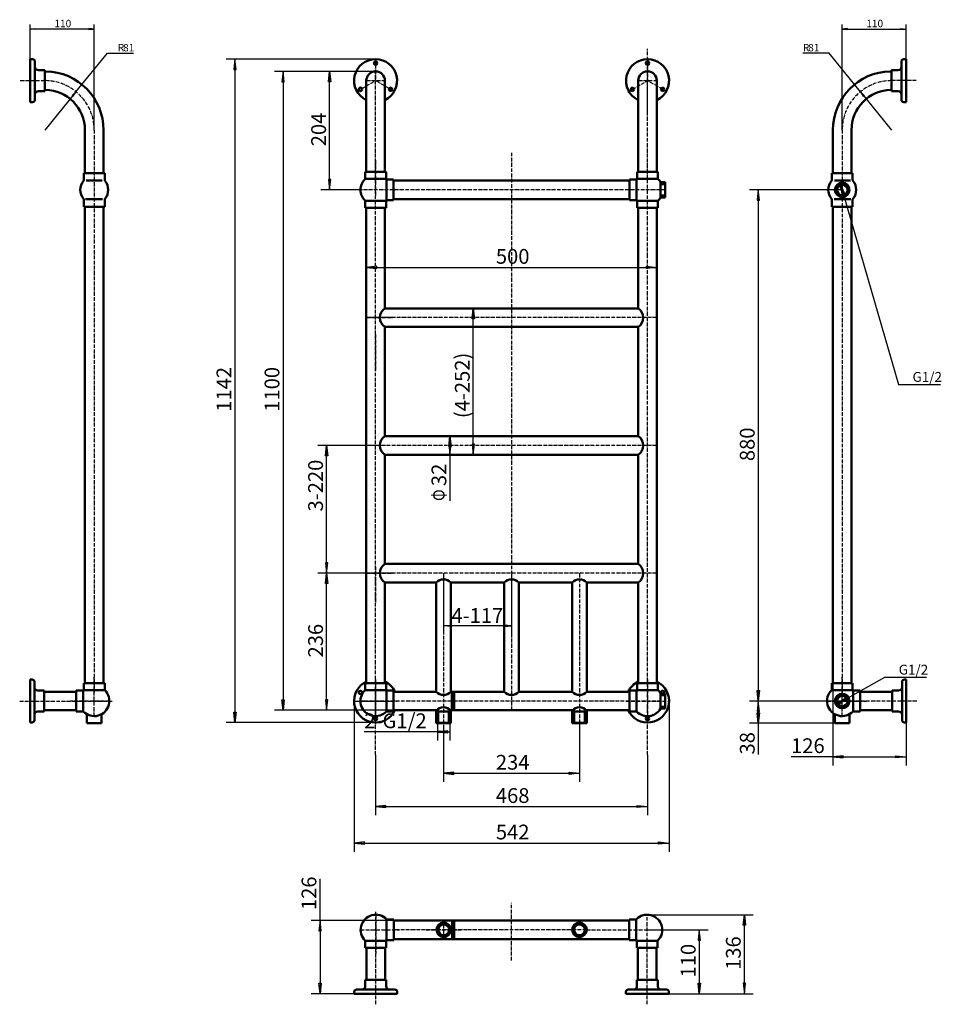
# Model space of a CAD drawing. Units: millimetres. Extents: x -2687 to -1101, y -169 to 1527.
import ezdxf
from ezdxf.enums import TextEntityAlignment as Align

# ---------------------------------------------------------------- set-up
doc = ezdxf.new("R2010")
doc.units = ezdxf.units.MM
doc.linetypes.add('1 实线', pattern=[0])
doc.linetypes.add('4 点画线', pattern=[9, 6.25, -1.25, 0.25, -1.25])
for name, color, linetype, lineweight in [('01 粗实线', 7, '1 实线', 50), ('02 细灰线', 253, '1 实线', 25), ('05 点画线', 141, '4 点画线', 25), ('08 标注线', 6, '1 实线', 25), ('09 标注文本', 140, '1 实线', 25), ('10 填充线', 253, '1 实线', 25)]:
    doc.layers.add(name, color=color, linetype=linetype, lineweight=lineweight)

msp = doc.modelspace()

# ---------------------------------------------------------------- linework, layer by layer
at = {"layer": '01 粗实线', "color": 7}
for p, q in [((-2668.4, 1458.6), (-2668.4, 1421.6)), ((-2668.4, 1458.6), (-2664.4, 1458.6)), ((-1161.2, 1458.6), (-1165.2, 1458.6)), ((-1161.2, 1458.6), (-1161.2, 1421.6)), ((-2660.4, 1454.6), (-2660.4, 1421.6)), ((-1169.2, 1454.6), (-1169.2, 1421.6)), ((-2668.4, 1405.6), (-2668.4, 1437.6)), ((-2654.4, 1439.6), (-2643.4, 1439.6)), ((-2643.4, 1439.6), (-2643.4, 1403.6)), ((-2641.4, 1437.6), (-2643.4, 1437.6)), ((-2642.4, 1437.6), (-2641.4, 1437.6)), ((-1188.2, 1437.6), (-1186.2, 1437.6)), ((-1187.2, 1437.6), (-1188.2, 1437.6)), ((-1175.2, 1439.6), (-1186.2, 1439.6)), ((-1186.2, 1439.6), (-1186.2, 1403.6)), ((-1161.2, 1405.6), (-1161.2, 1437.6)), ((-2668.4, 1384.6), (-2668.4, 1421.6)), ((-2660.4, 1388.6), (-2660.4, 1421.6)), ((-2090.2, 1421.6), (-2090.2, 1412.6)), ((-2090.2, 1412.6), (-2090.2, 1387.6)), ((-2058.2, 1421.6), (-2058.2, 1412.6)), ((-2058.2, 1387.6), (-2058.2, 1412.6)), ((-1622.2, 1421.6), (-1622.2, 1412.6)), ((-1622.2, 1412.6), (-1622.2, 1387.6)), ((-1590.2, 1421.6), (-1590.2, 1412.6)), ((-1590.2, 1387.6), (-1590.2, 1412.6)), ((-1169.2, 1388.6), (-1169.2, 1421.6)), ((-1161.2, 1384.6), (-1161.2, 1421.6)), ((-2660.4, 1398.6), (-2660.3, 1398.6)), ((-2660.4, 1388.6), (-2660.4, 1397.6)), ((-2654.4, 1403.6), (-2643.4, 1403.6)), ((-2641.4, 1405.6), (-2643.4, 1405.6)), ((-2643.4, 1405.6), (-2642.4, 1405.6)), ((-1188.2, 1405.6), (-1186.2, 1405.6)), ((-1186.2, 1405.6), (-1187.2, 1405.6)), ((-1175.2, 1403.6), (-1186.2, 1403.6)), ((-1169.2, 1398.6), (-1169.3, 1398.6)), ((-1169.2, 1388.6), (-1169.2, 1397.6)), ((-2668.4, 1384.6), (-2667.4, 1384.6)), ((-2667.4, 1384.6), (-2664.4, 1384.6)), ((-2090.2, 1387.6), (-2090.2, 1264.6)), ((-2058.2, 1387.6), (-2058.2, 1264.6)), ((-1622.2, 1387.6), (-1622.2, 1264.6)), ((-1590.2, 1387.6), (-1590.2, 1264.6)), ((-1162.2, 1384.6), (-1165.2, 1384.6)), ((-1161.2, 1384.6), (-1162.2, 1384.6)), ((-2574.4, 1336.6), (-2574.4, 1262.6)), ((-2542.4, 1336.6), (-2542.4, 1262.6)), ((-1287.2, 1336.6), (-1287.2, 1262.6)), ((-1255.2, 1336.6), (-1255.2, 1262.6)), ((-2576.4, 1262.6), (-2540.4, 1262.6)), ((-2576.4, 1262.6), (-2540.4, 1262.6)), ((-2576.4, 1250.2), (-2576.4, 1262.6)), ((-2540.4, 1250.2), (-2540.4, 1262.6)), ((-2092.2, 1264.6), (-2092.2, 1252.3)), ((-2092.2, 1264.6), (-2056.2, 1264.6)), ((-2090.2, 1269.6), (-2090.2, 1264.6)), ((-2056.2, 1264.6), (-2056.2, 1252.3)), ((-1588.2, 1264.6), (-1624.2, 1264.6)), ((-1624.2, 1264.6), (-1624.2, 1252.3)), ((-1588.2, 1264.6), (-1588.2, 1252.3)), ((-1253.2, 1262.6), (-1289.2, 1262.6)), ((-1253.2, 1262.6), (-1289.2, 1262.6)), ((-1289.2, 1250.2), (-1289.2, 1262.6)), ((-1253.2, 1250.2), (-1253.2, 1262.6)), ((-2545, 1249.6), (-2572.4, 1249.6)), ((-2092.2, 1252.3), (-2056.2, 1252.3)), ((-2055.4, 1251.6), (-2043.2, 1251.6)), ((-2055.4, 1251.6), (-2055.4, 1215.6)), ((-2055.4, 1249.6), (-2055.4, 1217.6)), ((-2043.2, 1251.6), (-2043.2, 1215.6)), ((-2043.2, 1249.6), (-1637.2, 1249.6)), ((-1625, 1251.6), (-1637.2, 1251.6)), ((-1637.2, 1251.6), (-1637.2, 1215.6)), ((-1625, 1251.6), (-1625, 1215.6)), ((-1588.2, 1252.3), (-1624.2, 1252.3)), ((-1583.7, 1220.6), (-1583.7, 1246.6)), ((-1583.7, 1246.6), (-1575.7, 1246.6)), ((-1583.7, 1243.6), (-1575.7, 1243.6)), ((-1575.7, 1246.6), (-1575.7, 1220.6)), ((-1284.6, 1249.6), (-1257.2, 1249.6)), ((-1583.7, 1223.6), (-1575.7, 1223.6)), ((-1583.7, 1220.6), (-1575.7, 1220.6)), ((-2576.4, 1204.6), (-2576.4, 1216.9)), ((-2576.4, 1204.6), (-2540.4, 1204.6)), ((-2576.4, 1204.6), (-2540.4, 1204.6)), ((-2542.4, 1204.6), (-2574.4, 1204.6)), ((-2574.4, 1204.6), (-2574.4, 384.6)), ((-2544.4, 1217.5), (-2573.4, 1217.5)), ((-2542.4, 1204.6), (-2542.4, 384.6)), ((-2540.4, 1204.6), (-2540.4, 1216.9)), ((-2056.2, 1214.8), (-2092.2, 1214.8)), ((-2092.2, 1214.8), (-2092.2, 1202.6)), ((-2056.2, 1214.8), (-2056.2, 1202.6)), ((-2055.4, 1215.6), (-2043.2, 1215.6)), ((-2043.2, 1217.6), (-1637.2, 1217.6)), ((-1625, 1215.6), (-1637.2, 1215.6)), ((-1624.2, 1214.8), (-1588.2, 1214.8)), ((-1624.2, 1214.8), (-1624.2, 1202.6)), ((-1588.2, 1214.8), (-1588.2, 1202.6)), ((-1289.2, 1204.6), (-1289.2, 1216.9)), ((-1253.2, 1204.6), (-1289.2, 1204.6)), ((-1253.2, 1204.6), (-1289.2, 1204.6)), ((-1287.2, 1204.6), (-1255.2, 1204.6)), ((-1287.2, 1204.6), (-1287.2, 384.6)), ((-1285.2, 1217.5), (-1256.3, 1217.5)), ((-1255.2, 1204.6), (-1255.2, 384.6)), ((-1253.2, 1204.6), (-1253.2, 1216.9)), ((-2092.2, 1202.6), (-2056.2, 1202.6)), ((-2090.2, 1202.6), (-2090.2, 1118.9)), ((-2058.2, 1202.6), (-2058.2, 1118.9)), ((-1588.2, 1202.6), (-1624.2, 1202.6)), ((-1622.2, 1202.6), (-1622.2, 1118.9)), ((-1590.2, 1202.6), (-1590.2, 1118.9)), ((-2090.2, 1118.9), (-2090.2, 1044.6)), ((-2058.2, 1118.9), (-2058.2, 1044.6)), ((-1622.2, 1118.9), (-1622.2, 1044.6)), ((-1590.2, 1118.9), (-1590.2, 1044.6)), ((-2090.2, 1044.6), (-2090.2, 824.6)), ((-2058.2, 1045.4), (-2058.2, 1029.6)), ((-1622.2, 1044.6), (-1622.2, 1029.6)), ((-1590.2, 1044.6), (-1590.2, 824.6)), ((-2058.2, 1029.6), (-1622.2, 1029.6)), ((-2058.2, 997.6), (-1622.2, 997.6)), ((-2058.2, 997.6), (-2058.2, 824.6)), ((-1622.2, 997.6), (-1622.2, 824.6)), ((-2090.2, 824.6), (-2090.2, 604.6)), ((-2058.2, 824.6), (-2058.2, 809.6)), ((-1622.2, 824.6), (-1622.2, 809.6)), ((-1590.2, 824.6), (-1590.2, 604.6)), ((-2058.2, 809.6), (-1622.2, 809.6)), ((-2058.2, 777.6), (-2058.2, 604.6)), ((-2058.2, 777.6), (-1622.2, 777.6)), ((-1622.2, 777.6), (-1622.2, 604.6)), ((-1622.2, 613.1), (-1622.2, 589.6)), ((-2090.2, 604.6), (-2090.2, 384.6)), ((-2058.2, 604.6), (-2058.2, 589.6)), ((-1590.2, 604.6), (-1590.2, 384.6)), ((-2058.2, 589.6), (-1622.2, 589.6)), ((-2058.2, 557.6), (-2058.2, 384.6)), ((-2058.2, 557.6), (-1969.7, 557.6)), ((-1969.7, 369.6), (-1969.7, 557.6)), ((-1944.7, 369.6), (-1944.7, 557.6)), ((-1944.7, 557.6), (-1874, 557.6)), ((-1872.8, 557.6), (-1875.2, 557.6)), ((-1872.8, 557.6), (-1852.7, 557.6)), ((-1852.7, 369.6), (-1852.7, 557.6)), ((-1827.7, 369.6), (-1827.7, 557.6)), ((-1827.7, 557.6), (-1807.6, 557.6)), ((-1807.6, 557.6), (-1783.7, 557.6)), ((-1783.7, 557.6), (-1735.7, 557.6)), ((-1735.7, 369.6), (-1735.7, 557.6)), ((-1710.7, 369.6), (-1710.7, 557.6)), ((-1710.7, 557.6), (-1622.2, 557.6)), ((-1622.2, 557.6), (-1622.2, 384.6)), ((-2668.4, 390.6), (-2668.4, 353.6)), ((-2668.4, 390.6), (-2665.4, 390.6)), ((-1161.2, 390.6), (-1164.2, 390.6)), ((-1161.2, 390.6), (-1161.2, 353.6)), ((-2661.4, 386.6), (-2661.4, 377.6)), ((-2661.4, 386.6), (-2661.4, 353.6)), ((-2661.4, 376.6), (-2661.3, 376.6)), ((-2576.4, 384.6), (-2576.4, 372.3)), ((-2576.4, 384.6), (-2540.4, 384.6)), ((-2540.4, 384.6), (-2540.4, 372.3)), ((-2056.2, 384.6), (-2092.2, 384.6)), ((-2092.2, 384.6), (-2092.2, 372.3)), ((-2056.2, 384.6), (-2056.2, 372.3)), ((-1624.2, 384.6), (-1588.2, 384.6)), ((-1624.2, 384.6), (-1624.2, 372.3)), ((-1588.2, 384.6), (-1588.2, 372.3)), ((-1289.2, 384.6), (-1289.2, 372.3)), ((-1253.2, 384.6), (-1289.2, 384.6)), ((-1253.2, 384.6), (-1253.2, 372.3)), ((-1168.2, 376.6), (-1168.3, 376.6)), ((-1168.2, 386.6), (-1168.2, 377.6)), ((-1168.2, 386.6), (-1168.2, 353.6)), ((-2668.4, 369.6), (-2668.4, 337.6)), ((-2655.4, 371.6), (-2644.4, 371.6)), ((-2644.4, 335.6), (-2644.4, 371.6)), ((-2642.4, 369.6), (-2644.4, 369.6)), ((-2642.4, 369.6), (-2589.4, 369.6)), ((-2589.4, 371.6), (-2577.2, 371.6)), ((-2589.4, 371.6), (-2589.4, 366.8)), ((-2589.4, 369.6), (-2589.4, 368.3)), ((-2589.4, 368.3), (-2589.4, 338.8)), ((-2589.4, 340.3), (-2589.4, 366.8)), ((-2577.2, 371.6), (-2577.2, 335.6)), ((-2540.4, 372.3), (-2576.4, 372.3)), ((-2092.2, 372.3), (-2056.2, 372.3)), ((-2043.2, 371.6), (-2055.4, 371.6)), ((-2055.4, 371.6), (-2055.4, 335.6)), ((-2043.2, 371.6), (-2043.2, 335.6)), ((-2043.2, 369.6), (-1969.7, 369.6)), ((-1944.7, 369.6), (-1874, 369.6)), ((-1943, 337.6), (-1943, 369.6)), ((-1939, 337.6), (-1939, 369.6)), ((-1872.8, 369.6), (-1875.2, 369.6)), ((-1872.8, 369.6), (-1852.7, 369.6)), ((-1827.7, 369.6), (-1783.7, 369.6)), ((-1783.7, 369.6), (-1735.7, 369.6)), ((-1710.7, 369.6), (-1637.2, 369.6)), ((-1637.2, 371.6), (-1625, 371.6)), ((-1637.2, 371.6), (-1637.2, 335.6)), ((-1625, 371.6), (-1625, 335.6)), ((-1588.2, 372.3), (-1624.2, 372.3)), ((-1583.7, 340.6), (-1583.7, 366.6)), ((-1583.7, 366.6), (-1575.7, 366.6)), ((-1583.7, 363.6), (-1575.7, 363.6)), ((-1575.7, 366.6), (-1575.7, 340.6)), ((-1289.2, 372.3), (-1253.2, 372.3)), ((-1240.2, 371.6), (-1252.5, 371.6)), ((-1252.5, 371.6), (-1252.5, 335.6)), ((-1240.2, 371.6), (-1240.2, 366.8)), ((-1240.2, 369.6), (-1240.2, 368.3)), ((-1187.2, 369.6), (-1240.2, 369.6)), ((-1240.2, 368.3), (-1240.2, 338.8)), ((-1240.2, 340.3), (-1240.2, 366.8)), ((-1187.2, 369.6), (-1185.2, 369.6)), ((-1185.2, 335.6), (-1185.2, 371.6)), ((-1174.2, 371.6), (-1185.2, 371.6)), ((-1161.2, 369.6), (-1161.2, 337.6)), ((-2668.4, 316.6), (-2668.4, 353.6)), ((-2661.4, 320.6), (-2661.4, 353.6)), ((-2589.4, 340.3), (-2589.4, 335.6)), ((-1583.7, 343.6), (-1575.7, 343.6)), ((-1583.7, 340.6), (-1575.7, 340.6)), ((-1240.2, 340.3), (-1240.2, 335.6)), ((-1168.2, 320.6), (-1168.2, 353.6)), ((-1161.2, 316.6), (-1161.2, 353.6)), ((-2655.4, 335.6), (-2644.4, 335.6)), ((-2642.4, 337.6), (-2644.4, 337.6)), ((-2642.4, 337.6), (-2589.4, 337.6)), ((-2589.4, 338.8), (-2589.4, 337.6)), ((-2589.4, 335.6), (-2577.2, 335.6)), ((-2570.9, 315.6), (-2570.9, 330.8)), ((-2545.9, 315.6), (-2545.9, 330.8)), ((-2043.2, 335.6), (-2055.4, 335.6)), ((-2043.2, 337.6), (-1969.7, 337.6)), ((-1969.7, 315.6), (-1969.7, 337.6)), ((-1967.7, 335.6), (-1946.7, 335.6)), ((-1966.5, 316.2), (-1966.5, 335.6)), ((-1947.9, 316.2), (-1947.9, 335.6)), ((-1944.7, 337.6), (-1735.7, 337.6)), ((-1944.7, 315.6), (-1944.7, 337.6)), ((-1735.7, 315.6), (-1735.7, 337.6)), ((-1733.9, 335.6), (-1712.9, 335.6)), ((-1732.7, 316.2), (-1732.7, 335.6)), ((-1714.1, 316.2), (-1714.1, 335.6)), ((-1710.7, 337.6), (-1637.2, 337.6)), ((-1710.7, 315.6), (-1710.7, 337.6)), ((-1637.2, 335.6), (-1625, 335.6)), ((-1283.7, 315.6), (-1283.7, 330.8)), ((-1258.7, 315.6), (-1258.7, 330.8)), ((-1240.2, 335.6), (-1252.5, 335.6)), ((-1240.2, 338.8), (-1240.2, 337.6)), ((-1187.2, 337.6), (-1240.2, 337.6)), ((-1187.2, 337.6), (-1185.2, 337.6)), ((-1174.2, 335.6), (-1185.2, 335.6)), ((-2668.4, 316.6), (-2665.4, 316.6)), ((-2545.9, 315.6), (-2570.9, 315.6)), ((-1957.2, 315.6), (-1969.7, 315.6)), ((-1967.7, 315.6), (-1966.5, 316.2)), ((-1966.5, 316.2), (-1947.9, 316.2)), ((-1957.2, 315.6), (-1944.7, 315.6)), ((-1946.7, 315.6), (-1947.9, 316.2)), ((-1723.2, 315.6), (-1735.7, 315.6)), ((-1723.4, 315.6), (-1735.7, 315.6)), ((-1733.9, 315.6), (-1732.7, 316.2)), ((-1714.1, 316.2), (-1732.7, 316.2)), ((-1723.4, 315.6), (-1710.9, 315.6)), ((-1723.2, 315.6), (-1710.7, 315.6)), ((-1712.9, 315.6), (-1714.1, 316.2)), ((-1283.7, 315.6), (-1258.7, 315.6)), ((-1161.2, 316.6), (-1164.2, 316.6)), ((-2042.9, -22.3), (-2055.2, -22.3)), ((-2055.2, -22.3), (-2055.2, -58.3)), ((-2042.9, -58.3), (-2042.9, -22.3)), ((-1885.4, -24.3), (-2042.9, -24.3)), ((-1942.7, -56.3), (-1942.7, -24.3)), ((-1938.7, -24.3), (-1938.7, -56.3)), ((-1916.7, -24.3), (-1637.9, -24.3)), ((-1637.9, -22.3), (-1625.7, -22.3)), ((-1637.9, -58.3), (-1637.9, -22.3)), ((-1625.7, -58.3), (-1625.7, -22.3)), ((-2091.9, -71.3), (-2091.9, -59.1)), ((-2055.9, -59.1), (-2091.9, -59.1)), ((-2055.9, -71.3), (-2055.9, -59.1)), ((-2042.9, -58.3), (-2055.2, -58.3)), ((-1885.4, -56.3), (-2042.9, -56.3)), ((-1916.7, -56.3), (-1637.9, -56.3)), ((-1637.9, -58.3), (-1625.7, -58.3)), ((-1624.9, -71.3), (-1624.9, -59.1)), ((-1588.9, -59.1), (-1624.9, -59.1)), ((-1588.9, -71.3), (-1588.9, -59.1)), ((-2087.2, -71.3), (-2091.9, -71.3)), ((-2088.7, -71.3), (-2089.9, -71.3)), ((-2089.9, -124.3), (-2089.9, -71.3)), ((-2059.2, -71.3), (-2088.7, -71.3)), ((-2087.2, -71.3), (-2060.7, -71.3)), ((-2055.9, -71.3), (-2060.7, -71.3)), ((-2057.9, -71.3), (-2059.2, -71.3)), ((-2057.9, -124.3), (-2057.9, -71.3)), ((-1624.9, -71.3), (-1588.9, -71.3)), ((-1622.9, -126.3), (-1622.9, -71.3)), ((-1590.9, -126.3), (-1590.9, -71.3)), ((-2091.9, -137.3), (-2091.9, -126.3)), ((-2091.9, -126.3), (-2055.9, -126.3)), ((-2089.9, -124.3), (-2089.9, -126.3)), ((-2057.9, -124.3), (-2057.9, -126.3)), ((-2055.9, -137.3), (-2055.9, -126.3)), ((-1588.4, -126.3), (-1624.4, -126.3)), ((-1624.4, -137.3), (-1624.4, -126.3)), ((-1588.4, -137.3), (-1588.4, -126.3)), ((-2110.9, -150.3), (-2110.9, -147.3)), ((-2110.9, -150.3), (-2073.9, -150.3)), ((-2106.9, -143.3), (-2073.9, -143.3)), ((-2057.9, -150.3), (-2089.9, -150.3)), ((-2040.9, -143.3), (-2073.9, -143.3)), ((-2036.9, -150.3), (-2073.9, -150.3)), ((-2050.9, -143.3), (-2050.9, -143.2)), ((-2040.9, -143.3), (-2049.9, -143.3)), ((-2036.9, -150.3), (-2036.9, -147.3)), ((-1643.4, -150.3), (-1643.4, -147.3)), ((-1643.4, -150.3), (-1606.4, -150.3)), ((-1639.4, -143.3), (-1630.4, -143.3)), ((-1639.4, -143.3), (-1606.4, -143.3)), ((-1629.4, -143.3), (-1629.4, -143.2)), ((-1622.4, -150.3), (-1590.4, -150.3)), ((-1573.4, -143.3), (-1606.4, -143.3)), ((-1569.4, -150.3), (-1606.4, -150.3)), ((-1569.4, -150.3), (-1569.4, -147.3))]:
    msp.add_line(p, q, dxfattribs=at)
for centre, radius in [((-2074.2, 1451.6), 3), ((-1606.2, 1451.6), 3), ((-2100.2, 1406.6), 3), ((-2100.2, 1406.6), 3), ((-2048.2, 1406.6), 3), ((-2048.2, 1406.6), 3), ((-1632.2, 1406.6), 3), ((-1632.2, 1406.6), 3), ((-1580.2, 1406.6), 3), ((-1580.2, 1406.6), 3), ((-1271.2, 1233.6), 12.5), ((-1271.2, 1233.6), 9), ((-2100.4, 368.4), 3), ((-2100.4, 368.4), 3), ((-1271.2, 353.6), 12.5), ((-1271.2, 353.6), 9), ((-2074.4, 323.4), 3), ((-1606.2, 323.6), 3), ((-1956.9, -40.3), 12.5), ((-1956.9, -40.3), 9.3), ((-1723.4, -40.3), 12.5), ((-1723.4, -40.3), 9.3)]:
    msp.add_circle(centre, radius, dxfattribs=at)
for centre, radius, start, end in [((-2664.4, 1454.6), 4, 359.978, 90.0275), ((-2074.2, 1421.6), 37, 295.622, 244.378), ((-1606.2, 1421.6), 37, 295.622, 244.378), ((-1165.2, 1454.6), 4, 89.9725, 180.022), ((-2654.4, 1445.6), 6, 180, 270), ((-1175.2, 1445.6), 6, 270, 360), ((-2643.4, 1336.6), 101, 360, 88.8635), ((-2074.2, 1421.6), 16, 0, 180), ((-1606.2, 1421.6), 16, 0, 180), ((-1186.2, 1336.6), 101, 91.1365, 180), ((-2654.4, 1397.6), 6, 90, 180), ((-2643.4, 1336.6), 69, 0, 89.1682), ((-1186.2, 1336.6), 69, 90.8318, 180), ((-1175.2, 1397.6), 6, 0, 90), ((-2664.4, 1388.6), 4, 269.9725, 0.022), ((-1165.2, 1388.6), 4, 179.978, 270.0275), ((-2558.4, 1233.6), 24, 140.2849, 219.7151), ((-2578.4, 1250.2), 2, 320.2849, 0.0026), ((-2538.4, 1250.2), 2, 180.0026, 219.7151), ((-2558.4, 1233.6), 24, 320.2849, 39.7151), ((-2074.2, 1233.6), 26, 133.8131, 226.1869), ((-2074.2, 1233.6), 26, 43.8131, 46.1869), ((-1606.2, 1233.6), 26, 133.8131, 136.1869), ((-1606.2, 1233.6), 26, 30, 46.1869), ((-1271.2, 1233.6), 24, 140.2849, 219.7151), ((-1291.2, 1250.2), 2, 320.2849, 359.9974), ((-1251.2, 1250.2), 2, 179.9974, 219.7151), ((-1271.2, 1233.6), 24, 320.2849, 39.7151), ((-1606.2, 1233.6), 26, 313.8131, 330), ((-2578.4, 1216.9), 2, 359.9712, 39.7151), ((-2538.4, 1216.9), 2, 140.2849, 180.0288), ((-2074.2, 1233.6), 26, 313.8131, 316.1869), ((-1606.2, 1233.6), 26, 223.8131, 226.1869), ((-1291.2, 1216.9), 2, 359.9712, 39.7151), ((-1251.2, 1216.9), 2, 140.2849, 180.0288), ((-2047.6, 1013.6), 19.2, 123.5388, 236.4612), ((-1632.8, 1013.6), 19.2, 303.5388, 56.4612), ((-2047.6, 793.6), 19.2, 123.5388, 236.4612), ((-1632.8, 793.6), 19.2, 303.5388, 56.4612), ((-2047.6, 573.6), 19.2, 123.5388, 236.4612), ((-1632.8, 573.6), 19.2, 303.5388, 56.4612), ((-1957.2, 546.1), 16.9, 42.437, 137.563), ((-1840.2, 546.1), 16.9, 42.437, 137.563), ((-1723.2, 546.1), 16.9, 42.437, 137.563), ((-2665.4, 386.6), 4, 359.978, 90.0275), ((-1164.2, 386.6), 4, 89.9725, 180.022), ((-2655.4, 377.6), 6, 180, 270), ((-2074.2, 353.6), 37, 115.622, 334.378), ((-2074.2, 353.6), 37, 25.622, 64.378), ((-1606.2, 353.6), 37, 115.622, 154.378), ((-1606.2, 353.6), 37, 205.622, 64.378), ((-1174.2, 377.6), 6, 270, 360), ((-2558.4, 353.6), 26, 223.8131, 46.1869), ((-2558.4, 353.6), 26, 133.8131, 136.1859), ((-2558.4, 353.6), 26, 223.8131, 46.1869), ((-2558.4, 353.6), 26, 223.8131, 46.1869), ((-2074.2, 353.6), 26, 133.8131, 316.1869), ((-2074.2, 353.6), 26, 43.8131, 46.1869), ((-1957.2, 381), 16.9, 222.437, 317.563), ((-1840.2, 381), 16.9, 222.437, 317.563), ((-1723.2, 381), 16.9, 222.437, 317.563), ((-1606.2, 353.6), 26, 133.8131, 136.1869), ((-1606.2, 353.6), 26, 30, 46.1869), ((-1580.2, 368.6), 3, 74.1608, 221.8106), ((-1580.2, 368.6), 3, 318.1894, 74.1386), ((-1271.2, 353.6), 26, 133.8131, 316.1869), ((-1271.2, 353.6), 26, 133.8131, 316.1869), ((-1271.2, 353.6), 26, 133.8131, 316.1869), ((-1271.2, 353.6), 26, 43.8141, 46.1869), ((-1957.2, 326.1), 16.9, 42.437, 137.563), ((-1723.2, 326.1), 16.9, 42.437, 137.563), ((-1606.2, 353.6), 26, 223.8131, 330), ((-2655.4, 329.6), 6, 90, 180), ((-1174.2, 329.6), 6, 0, 90), ((-2665.4, 320.6), 4, 269.9725, 0.022), ((-1164.2, 320.6), 4, 179.978, 270.0275), ((-2073.9, -40.3), 26, 43.8131, 226.1869), ((-2073.9, -40.3), 26, 43.8131, 226.1869), ((-2073.9, -40.3), 26, 43.8131, 226.1869), ((-1606.9, -40.3), 26, 313.8131, 136.1869), ((-2073.9, -40.3), 26, 313.8141, 316.1869), ((-1606.9, -40.3), 26, 223.8131, 226.1869), ((-2106.9, -147.3), 4, 89.978, 180.0275), ((-2097.9, -137.3), 6, 270, 360), ((-2049.9, -137.3), 6, 180, 270), ((-2040.9, -147.3), 4, 359.9725, 90.022), ((-1639.4, -147.3), 4, 89.978, 180.0275), ((-1630.4, -137.3), 6, 270, 360), ((-1582.4, -137.3), 6, 180, 270), ((-1573.4, -147.3), 4, 359.9725, 90.022)]:
    msp.add_arc(centre, radius, start, end, dxfattribs=at)
at = {"layer": '02 细灰线', "color": 7}
for p, q in [((-1967.7, 315.6), (-1967.7, 335.6)), ((-1946.7, 315.6), (-1946.7, 335.6)), ((-1733.9, 315.6), (-1733.9, 335.6)), ((-1712.9, 315.6), (-1712.9, 335.6))]:
    msp.add_line(p, q, dxfattribs=at)
for centre, start, end in [((-1271.2, 1233.6), 270, 180), ((-1271.2, 353.6), 270, 180), ((-1956.9, -40.3), 0, 270), ((-1723.4, -40.3), 270, 180)]:
    msp.add_arc(centre, 10.5, start, end, dxfattribs=at)
at = {"layer": '05 点画线', "color": 7}
for p, q in [((-1606.2, 1366.6), (-1606.2, 1476.6)), ((-1606.2, 1366.6), (-1606.2, 1476.6)), ((-1606.2, 1460.6), (-1606.2, 1421.6)), ((-2074.2, 1457.6), (-2074.2, 1421.6)), ((-2074.2, 1262.6), (-2074.2, 1443)), ((-2074.2, 1262.6), (-2074.2, 1430.7)), ((-2685.6, 1421.6), (-2643.4, 1421.6)), ((-2685.6, 1421.6), (-2643.4, 1421.6)), ((-2105.4, 1403.5), (-2074.2, 1421.6)), ((-2090.2, 1421.6), (-2058.2, 1421.6)), ((-2043, 1403.5), (-2074.2, 1421.6)), ((-1640, 1402), (-1606.2, 1421.6)), ((-1622.2, 1421.6), (-1590.2, 1421.6)), ((-1606.2, 1262.6), (-1606.2, 1421.6)), ((-1572.3, 1402), (-1606.2, 1421.6)), ((-1144, 1421.6), (-1186.2, 1421.6)), ((-1144, 1421.6), (-1186.2, 1421.6)), ((-2558.4, 1336.6), (-2558.4, 368.4)), ((-1271.2, 1336.6), (-1271.2, 368.4)), ((-2074.2, 1118.9), (-2074.2, 1299.4)), ((-1840.2, 1297.6), (-1840.2, 337.6)), ((-1606.2, 1118.9), (-1606.2, 1302.1)), ((-2074.2, 1284.6), (-2074.2, 1222.6)), ((-1575.7, 1233.6), (-2101.2, 1233.6)), ((-2074.2, 327.6), (-2074.2, 1118.9)), ((-1606.2, 260.8), (-1606.2, 1118.9)), ((-2043.7, 1013.6), (-2090.2, 1013.6)), ((-2090.2, 1013.6), (-2043.7, 1013.6)), ((-1590.2, 1013.6), (-2090.2, 1013.6)), ((-2074.2, 984.6), (-2074.2, 922.6)), ((-1590.2, 793.6), (-2090.2, 793.6)), ((-2074.2, 584.6), (-2074.2, 522.6)), ((-2043.7, 573.6), (-2090.2, 573.6)), ((-2090.2, 573.6), (-2043.7, 573.6)), ((-1590.2, 573.6), (-2090.2, 573.6)), ((-1957.2, 573.6), (-1957.2, 309.9)), ((-1957.2, 573.6), (-1957.2, 309.9)), ((-1723.2, 573.6), (-1723.2, 313.6)), ((-2558.4, 327.6), (-2558.4, 394.6)), ((-2074.2, 390.6), (-2074.2, 327.6)), ((-2074.2, 390.6), (-2074.2, 327.6)), ((-1606.2, 390.6), (-1606.2, 324.6)), ((-1606.2, 390.6), (-1606.2, 316.6)), ((-1271.2, 327.6), (-1271.2, 394.6)), ((-2074.2, 384.6), (-2074.2, 327.6)), ((-2074.2, 384.6), (-2074.2, 327.6)), ((-2686.6, 353.6), (-2527.6, 353.6)), ((-2686.6, 353.6), (-2527.6, 353.6)), ((-2532.4, 353.6), (-2599.4, 353.6)), ((-2111.2, 353.6), (-2055.4, 353.6)), ((-2111.2, 353.6), (-2037.2, 353.6)), ((-2109.2, 353.6), (-2043.2, 353.6)), ((-1583.2, 353.6), (-2101.2, 353.6)), ((-2090.2, 353.6), (-2100.2, 353.6)), ((-2074.2, 316.6), (-2074.2, 353.6)), ((-1643.2, 353.6), (-1587.4, 353.6)), ((-1643.2, 353.6), (-1569.2, 353.6)), ((-1143, 353.6), (-1302, 353.6)), ((-1143, 353.6), (-1302, 353.6)), ((-1297.2, 353.6), (-1230.2, 353.6)), ((-2074.2, 326.6), (-2074.2, 313.9)), ((-2074.2, 326.6), (-2074.2, 313.9)), ((-2074.2, 326.6), (-2074.2, 324.6)), ((-2074.2, 326.6), (-2074.2, 316.6)), ((-2074.2, 260.8), (-2074.2, 326.6)), ((-1840.2, -93.3), (-1840.2, 5.9)), ((-2073.9, -168.5), (-2073.9, -9.5)), ((-2073.9, -168.5), (-2073.9, -9.5)), ((-2073.9, -14.3), (-2073.9, -81.3)), ((-1606.9, -168.5), (-1606.9, -14.3)), ((-1606.9, -168.5), (-1606.9, -14.3)), ((-1956.9, -56.3), (-1956.9, -24.3)), ((-2099.9, -40.3), (-2032.9, -40.3)), ((-1916.7, -40.3), (-2042.9, -40.3)), ((-1987.4, -40.3), (-1926.4, -40.3)), ((-1711.2, -40.3), (-1916.7, -40.3)), ((-1711.2, -40.3), (-1540.2, -40.3))]:
    msp.add_line(p, q, dxfattribs=at)
for centre, start, end in [((-2643.4, 1336.6), 360, 90), ((-1186.2, 1336.6), 90, 180)]:
    msp.add_arc(centre, 85, start, end, dxfattribs=at)
at = {"layer": '08 标注线', "color": 7}
for p, q in [((-2668.4, 1421.6), (-2668.4, 1518)), ((-2668.4, 1510.5), (-2659.5, 1511.4)), ((-2613.4, 1510.5), (-2668.4, 1510.5)), ((-2659.5, 1509.5), (-2668.4, 1510.5)), ((-2659.5, 1511.4), (-2659.5, 1509.5)), ((-2558.4, 1510.5), (-2613.4, 1510.5)), ((-2558.4, 1510.5), (-2567.4, 1511.4)), ((-2567.4, 1511.4), (-2567.4, 1509.5)), ((-2567.4, 1509.5), (-2558.4, 1510.5)), ((-2558.4, 1336.6), (-2558.4, 1518)), ((-1271.2, 1336.6), (-1271.2, 1518)), ((-1262.3, 1511.4), (-1271.2, 1510.5)), ((-1271.2, 1510.5), (-1216.2, 1510.5)), ((-1271.2, 1510.5), (-1262.3, 1509.5)), ((-1262.3, 1509.5), (-1262.3, 1511.4)), ((-1216.2, 1510.5), (-1161.2, 1510.5)), ((-1170.2, 1511.4), (-1161.2, 1510.5)), ((-1170.2, 1509.5), (-1170.2, 1511.4)), ((-1161.2, 1510.5), (-1170.2, 1509.5)), ((-1161.2, 1421.6), (-1161.2, 1518)), ((-2589.8, 1402.5), (-2535.8, 1468.8)), ((-2535.8, 1468.8), (-2490.8, 1468.8)), ((-2074.2, 1458.6), (-2331.2, 1458.6)), ((-2316.2, 1458.6), (-2318.1, 1440.7)), ((-2316.2, 1458.6), (-2316.2, 887.6)), ((-2314.3, 1440.7), (-2316.2, 1458.6)), ((-1293.8, 1468.8), (-1338.8, 1468.8)), ((-1239.9, 1402.5), (-1293.8, 1468.8)), ((-2318.1, 1440.7), (-2314.3, 1440.7)), ((-2074.2, 1437.6), (-2248.4, 1437.6)), ((-2233.4, 1437.6), (-2235.3, 1419.7)), ((-2233.4, 1437.6), (-2233.4, 887.6)), ((-2231.5, 1419.7), (-2233.4, 1437.6)), ((-2104.2, 1437.6), (-2168.3, 1437.6)), ((-2155.2, 1419.7), (-2153.3, 1437.6)), ((-2153.3, 1335.6), (-2153.3, 1437.6)), ((-2153.3, 1437.6), (-2151.4, 1419.7)), ((-2235.3, 1419.7), (-2231.5, 1419.7)), ((-2151.4, 1419.7), (-2155.2, 1419.7)), ((-2589.8, 1402.5), (-2643.4, 1336.6)), ((-2589.8, 1402.5), (-2596.1, 1396.1)), ((-2596.1, 1396.1), (-2594.7, 1395)), ((-2594.7, 1395), (-2589.8, 1402.5)), ((-1239.9, 1402.5), (-1186.2, 1336.6)), ((-1233.5, 1396.1), (-1239.9, 1402.5)), ((-1239.9, 1402.5), (-1235, 1395)), ((-1235, 1395), (-1233.5, 1396.1)), ((-2153.3, 1233.6), (-2153.3, 1335.6)), ((-2155.2, 1251.5), (-2153.3, 1233.6)), ((-2151.4, 1251.5), (-2155.2, 1251.5)), ((-2153.3, 1233.6), (-2151.4, 1251.5)), ((-1271.5, 1241.2), (-1275.1, 1240.1)), ((-1275.1, 1240.1), (-1268.3, 1223.5)), ((-1271.2, 1233.6), (-1274.1, 1243.6)), ((-1271, 1225.9), (-1274.1, 1243.6)), ((-1274.1, 1243.6), (-1267.4, 1227)), ((-1268.3, 1223.5), (-1271.5, 1241.2)), ((-2101.2, 1233.6), (-2168.3, 1233.6)), ((-1271.2, 1233.6), (-1430.6, 1233.6)), ((-1415.6, 1233.6), (-1417.5, 1215.7)), ((-1415.6, 1233.6), (-1415.6, 793.6)), ((-1413.7, 1215.7), (-1415.6, 1233.6)), ((-1268.3, 1223.5), (-1271.2, 1233.6)), ((-1267.4, 1227), (-1271, 1225.9)), ((-1268.3, 1223.5), (-1174.2, 898.4)), ((-1417.5, 1215.7), (-1413.7, 1215.7)), ((-2090.2, 1118.9), (-2090.2, 1085.1)), ((-2072.3, 1102), (-2090.2, 1100.1)), ((-2072.3, 1098.2), (-2072.3, 1102)), ((-1608.1, 1102), (-1590.2, 1100.1)), ((-1608.1, 1098.2), (-1608.1, 1102)), ((-1590.2, 1108.6), (-1590.2, 1085.1)), ((-2090.2, 1100.1), (-1840.2, 1100.1)), ((-2090.2, 1100.1), (-2072.3, 1098.2)), ((-1840.2, 1100.1), (-1590.2, 1100.1)), ((-1590.2, 1100.1), (-1608.1, 1098.2)), ((-1871.8, 1029.6), (-1921, 1029.6)), ((-1907.9, 1011.7), (-1906, 1029.6)), ((-1906, 903.6), (-1906, 1029.6)), ((-1906, 1029.6), (-1904.1, 1011.7)), ((-1904.1, 1011.7), (-1907.9, 1011.7)), ((-1906, 777.6), (-1906, 903.6)), ((-1174.2, 898.4), (-1102.2, 898.4)), ((-2316.2, 887.6), (-2316.2, 316.6)), ((-2233.4, 887.6), (-2233.4, 337.6)), ((-1995, 809.6), (-1931.2, 809.6)), ((-1948.1, 791.7), (-1946.2, 809.6)), ((-1946.2, 777.6), (-1946.2, 809.6)), ((-1946.2, 809.6), (-1944.3, 791.7)), ((-2074.2, 793.6), (-2173.5, 793.6)), ((-2160.3, 775.7), (-2158.5, 793.6)), ((-2158.5, 683.6), (-2158.5, 793.6)), ((-2158.5, 793.6), (-2156.6, 775.7)), ((-1948.1, 795.5), (-1946.2, 777.6)), ((-1944.3, 795.5), (-1948.1, 795.5)), ((-1944.3, 791.7), (-1948.1, 791.7)), ((-1946.2, 777.6), (-1944.3, 795.5)), ((-1907.9, 795.5), (-1906, 777.6)), ((-1904.1, 795.5), (-1907.9, 795.5)), ((-1906, 777.6), (-1904.1, 795.5)), ((-1415.6, 793.6), (-1415.6, 353.6)), ((-2156.6, 775.7), (-2160.3, 775.7)), ((-1997.7, 777.6), (-1931.2, 777.6)), ((-1946.2, 777.6), (-1946.2, 777.6)), ((-1946.2, 777.6), (-1946.2, 741.6)), ((-1886.1, 777.6), (-1921, 777.6)), ((-1946.2, 741.6), (-1946.2, 698.1)), ((-2158.5, 573.6), (-2158.5, 683.6)), ((-2160.3, 591.5), (-2158.5, 573.6)), ((-2156.6, 591.5), (-2160.3, 591.5)), ((-2158.5, 573.6), (-2156.6, 591.5)), ((-2074.2, 573.6), (-2173.5, 573.6)), ((-2074.2, 573.6), (-2173.5, 573.6)), ((-2160.3, 555.7), (-2158.5, 573.6)), ((-2158.5, 455.6), (-2158.5, 573.6)), ((-2158.5, 573.6), (-2156.6, 555.7)), ((-1957.2, 573.6), (-1957.2, 470.1)), ((-1840.2, 573.6), (-1840.2, 470.1)), ((-2156.6, 555.7), (-2160.3, 555.7)), ((-1957.2, 483), (-1944.4, 484.3)), ((-1898.7, 483), (-1957.2, 483)), ((-1944.4, 481.6), (-1957.2, 483)), ((-1944.4, 484.3), (-1944.4, 481.6)), ((-1840.2, 483), (-1898.7, 483)), ((-1840.2, 483), (-1853, 484.3)), ((-1853, 484.3), (-1853, 481.6)), ((-1853, 481.6), (-1840.2, 483)), ((-2158.5, 337.6), (-2158.5, 455.6)), ((-1262.1, 358.7), (-1197.9, 394.5)), ((-1197.9, 394.5), (-1125.9, 394.5)), ((-1287.2, 384.6), (-1287.2, 242.7)), ((-1415.6, 353.6), (-1417.5, 371.5)), ((-1417.5, 371.5), (-1413.7, 371.5)), ((-1413.7, 371.5), (-1415.6, 353.6)), ((-1280.4, 348.4), (-1265.7, 358.8)), ((-1262.1, 358.7), (-1278.6, 351.6)), ((-1276.8, 348.3), (-1262.1, 358.7)), ((-1262.1, 358.7), (-1271.2, 353.6)), ((-1265.7, 358.8), (-1263.8, 355.5)), ((-2233.4, 337.6), (-2235.3, 355.5)), ((-2235.3, 355.5), (-2231.5, 355.5)), ((-2231.5, 355.5), (-2233.4, 337.6)), ((-2160.3, 355.5), (-2158.5, 337.6)), ((-2156.6, 355.5), (-2160.3, 355.5)), ((-2158.5, 337.6), (-2156.6, 355.5)), ((-2111.2, 353.6), (-2111.2, 94)), ((-1569.2, 353.6), (-1569.2, 94)), ((-1271.2, 353.6), (-1430.6, 353.6)), ((-1271.2, 353.6), (-1430.6, 353.6)), ((-1415.6, 353.6), (-1417.5, 335.7)), ((-1415.6, 353.6), (-1415.6, 315.6)), ((-1413.7, 335.7), (-1415.6, 353.6)), ((-1263.8, 355.5), (-1280.4, 348.4)), ((-1271.2, 353.6), (-1280.4, 348.4)), ((-1278.6, 351.6), (-1276.8, 348.3)), ((-2316.2, 316.6), (-2318.1, 334.5)), ((-2318.1, 334.5), (-2314.3, 334.5)), ((-2314.3, 334.5), (-2316.2, 316.6)), ((-2043.2, 337.6), (-2248.4, 337.6)), ((-2043.2, 337.6), (-2173.5, 337.6)), ((-1417.5, 335.7), (-1413.7, 335.7)), ((-1415.6, 315.6), (-1417.5, 333.5)), ((-1417.5, 333.5), (-1413.7, 333.5)), ((-1413.7, 333.5), (-1415.6, 315.6)), ((-2074.2, 316.6), (-2331.2, 316.6)), ((-1967.7, 315.6), (-1967.7, 285.6)), ((-1957.2, 309.9), (-1957.2, 214.2)), ((-1946.7, 315.6), (-1946.7, 285.6)), ((-1723.2, 313.6), (-1723.2, 214.2)), ((-1271.2, 315.6), (-1430.6, 315.6)), ((-1415.6, 315.6), (-1415.6, 315.6)), ((-1415.6, 315.6), (-1415.6, 279.6)), ((-1161.2, 316.6), (-1161.2, 242.7)), ((-2003.7, 300.6), (-2093.7, 300.6)), ((-1967.7, 300.6), (-2003.7, 300.6)), ((-1949.8, 302.5), (-1967.7, 300.6)), ((-1967.7, 300.6), (-1967.7, 300.6)), ((-1967.7, 300.6), (-1946.7, 300.6)), ((-1967.7, 300.6), (-1949.8, 298.7)), ((-1964.6, 302.5), (-1946.7, 300.6)), ((-1964.6, 298.7), (-1964.6, 302.5)), ((-1946.7, 300.6), (-1964.6, 298.7)), ((-1949.8, 298.7), (-1949.8, 302.5)), ((-1415.6, 279.6), (-1415.6, 261.6)), ((-2074.2, 260.8), (-2074.2, 156.9)), ((-1606.2, 260.8), (-1606.2, 156.9)), ((-1323.2, 257.7), (-1359.2, 257.7)), ((-1287.2, 257.7), (-1323.2, 257.7)), ((-1269.3, 259.5), (-1287.2, 257.7)), ((-1287.2, 257.7), (-1287.2, 257.7)), ((-1287.2, 257.7), (-1161.2, 257.7)), ((-1287.2, 257.7), (-1269.3, 255.8)), ((-1269.3, 255.8), (-1269.3, 259.5)), ((-1179.1, 259.5), (-1161.2, 257.7)), ((-1179.1, 255.8), (-1179.1, 259.5)), ((-1161.2, 257.7), (-1179.1, 255.8)), ((-1939.3, 231), (-1957.2, 229.2)), ((-1957.2, 229.2), (-1840.2, 229.2)), ((-1957.2, 229.2), (-1939.3, 227.3)), ((-1939.3, 227.3), (-1939.3, 231)), ((-1840.2, 229.2), (-1723.2, 229.2)), ((-1741.1, 231), (-1723.2, 229.2)), ((-1741.1, 227.3), (-1741.1, 231)), ((-1723.2, 229.2), (-1741.1, 227.3)), ((-2056.3, 173.7), (-2074.2, 171.9)), ((-2074.2, 171.9), (-1840.2, 171.9)), ((-2074.2, 171.9), (-2056.3, 170)), ((-2056.3, 170), (-2056.3, 173.7)), ((-1840.2, 171.9), (-1606.2, 171.9)), ((-1624.1, 173.7), (-1606.2, 171.9)), ((-1624.1, 170), (-1624.1, 173.7)), ((-1606.2, 171.9), (-1624.1, 170)), ((-2093.3, 110.9), (-2111.2, 109)), ((-2111.2, 109), (-1840.2, 109)), ((-2111.2, 109), (-2093.3, 107.1)), ((-2093.3, 107.1), (-2093.3, 110.9)), ((-1840.2, 109), (-1569.2, 109)), ((-1587.1, 110.9), (-1569.2, 109)), ((-1587.1, 107.1), (-1587.1, 110.9)), ((-1569.2, 109), (-1587.1, 107.1)), ((-2169.8, 11.7), (-2169.8, 47.7)), ((-2169.8, -24.3), (-2169.8, 11.7)), ((-1606.9, -14.3), (-1424.6, -14.3)), ((-1441.4, -32.2), (-1439.6, -14.3)), ((-1439.6, -82.3), (-1439.6, -14.3)), ((-1439.6, -14.3), (-1437.7, -32.2)), ((-2042.9, -24.3), (-2184.8, -24.3)), ((-2169.8, -24.3), (-2171.7, -42.2)), ((-2169.8, -24.3), (-2169.8, -24.3)), ((-2169.8, -24.3), (-2169.8, -150.3)), ((-2168, -42.2), (-2169.8, -24.3)), ((-1437.7, -32.2), (-1441.4, -32.2)), ((-2171.7, -42.2), (-2168, -42.2)), ((-1606.9, -40.3), (-1502.1, -40.3)), ((-1517.1, -40.3), (-1519, -58.2)), ((-1517.1, -40.3), (-1517.1, -95.3)), ((-1515.3, -58.2), (-1517.1, -40.3)), ((-1519, -58.2), (-1515.3, -58.2)), ((-1439.6, -150.3), (-1439.6, -82.3)), ((-1517.1, -95.3), (-1517.1, -150.3)), ((-2169.8, -150.3), (-2171.7, -132.4)), ((-2171.7, -132.4), (-2168, -132.4)), ((-2168, -132.4), (-2169.8, -150.3)), ((-1517.1, -150.3), (-1519, -132.4)), ((-1519, -132.4), (-1515.3, -132.4)), ((-1515.3, -132.4), (-1517.1, -150.3)), ((-1441.4, -132.4), (-1439.6, -150.3)), ((-1437.7, -132.4), (-1441.4, -132.4)), ((-1439.6, -150.3), (-1437.7, -132.4)), ((-2110.9, -150.3), (-2184.8, -150.3)), ((-1606.9, -150.3), (-1424.6, -150.3)), ((-1606.4, -150.3), (-1502.1, -150.3))]:
    msp.add_line(p, q, dxfattribs=at)
at = {"layer": '10 填充线', "color": 7}
for p, q in [((-1943, 365.9), (-1939.3, 369.6)), ((-1943, 368.4), (-1941.9, 369.6)), ((-1943, 363.3), (-1939, 367.3)), ((-1943, 360.8), (-1939, 364.8)), ((-1943, 358.3), (-1939, 362.3)), ((-1943, 355.7), (-1939, 359.7)), ((-1943, 353.2), (-1939, 357.2)), ((-1943, 350.6), (-1939, 354.6)), ((-1943, 348.1), (-1939, 352.1)), ((-1943, 345.5), (-1939, 349.5)), ((-1943, 343), (-1939, 347)), ((-1943, 340.4), (-1939, 344.4)), ((-1943, 337.9), (-1939, 341.9)), ((-1940.8, 337.6), (-1939, 339.3)), ((-1942.7, -27.3), (-1939.7, -24.3)), ((-1942.7, -24.8), (-1942.2, -24.3)), ((-1942.7, -29.9), (-1938.7, -25.9)), ((-1942.7, -32.4), (-1938.7, -28.4)), ((-1942.7, -35), (-1938.7, -31)), ((-1942.7, -37.5), (-1938.7, -33.5)), ((-1942.7, -40.1), (-1938.7, -36.1)), ((-1942.7, -42.6), (-1938.7, -38.6)), ((-1942.7, -45.2), (-1938.7, -41.2)), ((-1942.7, -47.7), (-1938.7, -43.7)), ((-1942.7, -50.3), (-1938.7, -46.3)), ((-1942.7, -52.8), (-1938.7, -48.8)), ((-1942.7, -55.3), (-1938.7, -51.3)), ((-1941.1, -56.3), (-1938.7, -53.9))]:
    msp.add_line(p, q, dxfattribs=at)

# ---------------------------------------------------------------- texts
at = {"layer": '09 标注文本', "color": 7}
for s, height, p in [('110', 12.73, (-2626.9, 1526.3)), ('110', 12.73, (-1229.7, 1526.3)), ('R', 12.7, (-2517.8, 1484.7)), ('81', 12.73, (-2508.8, 1484.7)), ('R', 12.7, (-1338.8, 1484.7)), ('81', 12.73, (-1329.8, 1484.7)), ('500', 25.46, (-1867.2, 1131.8)), ('G1/2', 16.97, (-1150.2, 920)), ('4-117', 25.46, (-1943.7, 513.5)), ('G1/2', 16.97, (-1173.9, 416.1)), ('2-G1/2', 25.46, (-2093.7, 332.3)), ('126', 25.46, (-1359.2, 289.4)), ('234', 25.46, (-1867.2, 260.9)), ('468', 25.46, (-1867.2, 203.6)), ('542', 25.46, (-1867.2, 140.8))]:
    msp.add_text(s, height=height, dxfattribs=at).set_placement(p, align=Align.TOP_LEFT)
for s, p in [('204', (-2185, 1308.6)), ('(4-252)', (-1937.7, 840.6)), ('1142', (-2347.9, 851.6)), ('1100', (-2265.2, 851.6)), ('880', (-1447.3, 766.6)), ('3-220', (-2190.2, 679.9)), ('32', (-1977.9, 723.6)), ('236', (-2190.2, 428.6)), ('38', (-1447.3, 261.6)), ('126', (-2201.6, -6.3)), ('110', (-1548.9, -122.3)), ('136', (-1471.3, -109.3))]:
    msp.add_text(s, height=25.46, rotation=90, dxfattribs=at).set_placement(p, align=Align.TOP_LEFT)
at = {"layer": '09 标注文本', "color": 7, "width": 0.707}
msp.add_text('Φ', height=25.5, rotation=90, dxfattribs=at).set_placement((-1977.9, 698.1), align=Align.TOP_LEFT)

doc.saveas('drawing.dxf')
